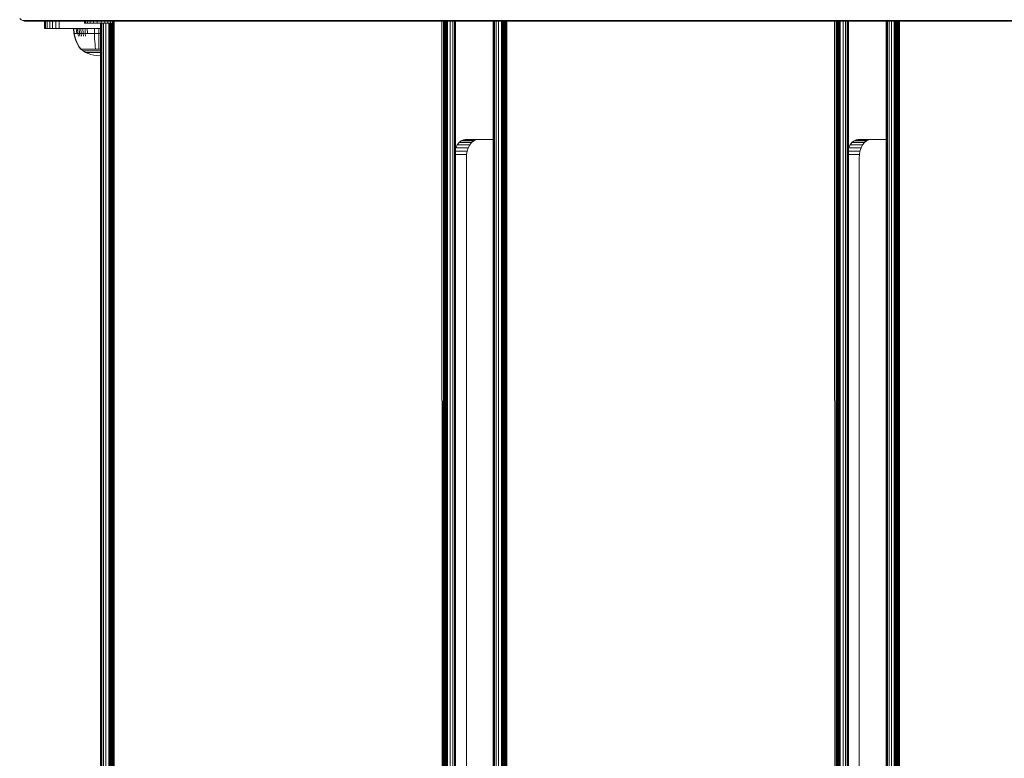
# Model space of a CAD drawing. Units: millimetres. Extents: x 1091 to 578302, y -1972 to 596964.
# Drawn here: x 2670 to 3211, y 4328 to 4734 of the extents above; entities that cross this region are included whole.
import ezdxf

# ---------------------------------------------------------------- set-up
doc = ezdxf.new("R2010")
doc.units = ezdxf.units.MM
doc.layers.add('Контур', color=7, linetype='Continuous', lineweight=15)

msp = doc.modelspace()

# ---------------------------------------------------------------- linework, layer by layer
at = {"layer": 'Контур'}
for p, q in [((2670.923, 4733.612), (2670.124, 4734.262)), ((2670.124, 4734.261), (2670.923, 4733.612)), ((2671.819, 4733.149), (2670.923, 4733.613)), ((2670.923, 4733.613), (2670.923, 4733.612)), ((2670.923, 4733.613), (2670.924, 4733.613)), ((2671.819, 4733.148), (2670.923, 4733.612)), ((2670.923, 4733.612), (2670.924, 4733.612)), ((2670.923, 4733.612), (2671.819, 4733.148)), ((2670.923, 4733.612), (2670.923, 4733.612)), ((2672.75, 4732.881), (2671.819, 4733.149)), ((2671.819, 4733.149), (2671.819, 4733.149)), ((2671.819, 4733.149), (2671.867, 4733.149)), ((2671.819, 4733.149), (2671.819, 4733.148)), ((2671.819, 4733.149), (2671.819, 4733.149)), ((2672.75, 4732.881), (2671.819, 4733.148)), ((2671.819, 4733.148), (2671.82, 4733.148)), ((2672.75, 4732.88), (2671.819, 4733.148)), ((2671.819, 4733.148), (2671.819, 4733.148)), ((2671.867, 4733.149), (2672.169, 4733.149)), ((2672.707, 4733.149), (2672.169, 4733.149)), ((2673.419, 4733.149), (2672.707, 4733.149)), ((2672.75, 4732.882), (2672.75, 4732.881)), ((2672.75, 4732.882), (2672.791, 4732.882)), ((2672.75, 4732.881), (2673.66, 4732.798)), ((2672.75, 4732.881), (2673.66, 4732.797)), ((2672.75, 4732.881), (2672.75, 4732.881)), ((2672.75, 4732.881), (2672.751, 4732.881)), ((2672.75, 4732.881), (2672.751, 4732.881)), ((2672.75, 4732.881), (2672.75, 4732.88)), ((2672.75, 4732.88), (2673.66, 4732.797)), ((2673.052, 4732.882), (2672.791, 4732.882)), ((2673.517, 4732.882), (2673.052, 4732.882)), ((2673.419, 4733.149), (3827.641, 4733.152)), ((2674.132, 4732.882), (2673.517, 4732.882)), ((2673.713, 4732.798), (2673.66, 4732.798)), ((2673.695, 4732.798), (2673.66, 4732.798)), ((2673.66, 4732.798), (2705.693, 4732.798)), ((2673.695, 4732.798), (2673.66, 4732.798)), ((2673.66, 4732.797), (2705.693, 4732.798)), ((2673.713, 4732.797), (2673.66, 4732.797)), ((2673.66, 4732.797), (2683.66, 4732.797)), ((2673.66, 4732.797), (2683.66, 4732.797)), ((2673.695, 4732.798), (2673.915, 4732.798)), ((2673.695, 4732.798), (2673.915, 4732.798)), ((2673.695, 4732.797), (2684.081, 4732.797)), ((2673.88, 4732.798), (2673.713, 4732.798)), ((2673.88, 4732.797), (2673.713, 4732.797)), ((2674.165, 4732.798), (2673.88, 4732.798)), ((2673.88, 4732.798), (2705.693, 4732.798)), ((2673.88, 4732.797), (2705.693, 4732.798)), ((2674.165, 4732.797), (2673.88, 4732.797)), ((2673.91, 4732.797), (2674.713, 4732.797)), ((2674.308, 4732.798), (2673.915, 4732.798)), ((2674.308, 4732.798), (2673.915, 4732.798)), ((2674.132, 4732.882), (3827.641, 4732.884)), ((2674.564, 4732.798), (2674.165, 4732.798)), ((2674.564, 4732.797), (2674.165, 4732.797)), ((2674.829, 4732.798), (2674.308, 4732.798)), ((2674.829, 4732.798), (2674.308, 4732.798)), ((2675.064, 4732.798), (2674.564, 4732.798)), ((2675.064, 4732.797), (2674.564, 4732.797)), ((2674.713, 4732.797), (2676.105, 4732.797)), ((2674.713, 4732.797), (2683.66, 4732.797)), ((2705.979, 4732.798), (2674.829, 4732.798)), ((2705.693, 4732.798), (2674.829, 4732.798)), ((2675.645, 4732.798), (2675.064, 4732.798)), ((2675.645, 4732.797), (2675.064, 4732.797)), ((2676.282, 4732.798), (2675.645, 4732.798)), ((2676.282, 4732.797), (2675.645, 4732.797)), ((2676.105, 4732.797), (2678.053, 4732.797)), ((2676.949, 4732.798), (2676.282, 4732.798)), ((2676.949, 4732.797), (2676.282, 4732.797)), ((2677.653, 4732.798), (2676.949, 4732.798)), ((2677.653, 4732.797), (2676.949, 4732.797)), ((2678.405, 4732.798), (2677.653, 4732.798)), ((2678.405, 4732.797), (2677.653, 4732.797)), ((2678.053, 4732.797), (2680.451, 4732.797)), ((2679.181, 4732.798), (2678.405, 4732.798)), ((2679.181, 4732.797), (2678.405, 4732.797)), ((2679.954, 4732.798), (2679.181, 4732.798)), ((2679.954, 4732.797), (2679.181, 4732.797)), ((2680.694, 4732.798), (2679.954, 4732.798)), ((2680.694, 4732.797), (2679.954, 4732.797)), ((2680.451, 4732.797), (2683.138, 4732.797)), ((2681.377, 4732.798), (2680.694, 4732.798)), ((2681.377, 4732.797), (2680.694, 4732.797)), ((2681.98, 4732.798), (2681.377, 4732.798)), ((2681.98, 4732.797), (2681.377, 4732.797)), ((2682.49, 4732.798), (2681.98, 4732.798)), ((2682.49, 4732.797), (2681.98, 4732.797)), ((2682.49, 4732.798), (2705.693, 4732.798)), ((2705.693, 4732.798), (2682.49, 4732.798)), ((2682.49, 4732.797), (2705.693, 4732.797)), ((2705.693, 4732.797), (2682.49, 4732.797)), ((2683.66, 4732.797), (2683.138, 4732.797)), ((2683.66, 4728.797), (2683.66, 4732.797)), ((2683.826, 4728.797), (2683.826, 4732.797)), ((2684.362, 4728.797), (2684.362, 4732.797)), ((2685.29, 4728.797), (2685.29, 4732.797)), ((2686.588, 4728.797), (2686.588, 4732.797)), ((2688.187, 4728.797), (2688.187, 4732.797)), ((2689.979, 4728.797), (2689.979, 4732.797)), ((2691.84, 4732.797), (2691.84, 4728.797)), ((2705.693, 4731.645), (2705.693, 4732.798)), ((2705.693, 4731.644), (2705.693, 4731.645)), ((2705.711, 4731.645), (2705.693, 4731.645)), ((2705.711, 4731.644), (2705.693, 4731.644)), ((2705.711, 4731.644), (2705.693, 4731.644)), ((2705.693, 4731.644), (2705.693, 4731.644)), ((2705.711, 4731.644), (2705.693, 4731.644)), ((2705.693, 4731.644), (2705.693, 4731.644)), ((2705.711, 4731.645), (2705.711, 4732.798)), ((2705.711, 4731.644), (2705.711, 4731.645)), ((2706.271, 4731.645), (2705.711, 4731.645)), ((2706.271, 4731.644), (2705.711, 4731.644)), ((2706.271, 4731.644), (2705.711, 4731.644)), ((2705.711, 4731.644), (2705.711, 4731.644)), ((2706.271, 4731.644), (2705.711, 4731.644)), ((2705.711, 4731.644), (2705.711, 4731.644)), ((2706.271, 4731.645), (2706.271, 4732.798)), ((2706.271, 4731.644), (2706.271, 4731.645)), ((2707.334, 4731.645), (2706.271, 4731.645)), ((2707.334, 4731.644), (2706.271, 4731.644)), ((2707.334, 4731.644), (2706.271, 4731.644)), ((2706.271, 4731.644), (2706.271, 4731.644)), ((2707.334, 4731.644), (2706.271, 4731.644)), ((2706.271, 4731.644), (2706.271, 4731.644)), ((2707.334, 4731.645), (2707.334, 4732.798)), ((2707.334, 4731.644), (2707.334, 4731.645)), ((2707.334, 4731.645), (2707.468, 4731.645)), ((2708.829, 4731.645), (2707.334, 4731.645)), ((2707.334, 4731.644), (2707.468, 4731.644)), ((2708.829, 4731.644), (2707.334, 4731.644)), ((2707.334, 4731.644), (2707.468, 4731.644)), ((2708.829, 4731.644), (2707.334, 4731.644)), ((2707.334, 4731.644), (2707.334, 4731.644)), ((2707.334, 4731.644), (2707.468, 4731.644)), ((2708.829, 4731.644), (2707.334, 4731.644)), ((2707.334, 4731.644), (2707.334, 4731.644)), ((2708.844, 4731.645), (2707.468, 4731.645)), ((2708.844, 4731.644), (2707.468, 4731.644)), ((2708.844, 4731.644), (2707.468, 4731.644)), ((2708.844, 4731.644), (2707.468, 4731.644)), ((2708.717, 4731.645), (2708.844, 4731.645)), ((2708.717, 4731.644), (2708.844, 4731.644)), ((2708.717, 4731.644), (2708.844, 4731.644)), ((2708.717, 4731.644), (2708.844, 4731.644)), ((2708.829, 4731.645), (2708.829, 4732.798)), ((2708.829, 4731.644), (2708.829, 4731.645)), ((2710.652, 4731.645), (2708.829, 4731.645)), ((2710.652, 4731.644), (2708.829, 4731.644)), ((2710.652, 4731.644), (2708.829, 4731.644)), ((2708.829, 4731.644), (2708.829, 4731.644)), ((2710.652, 4731.644), (2708.829, 4731.644)), ((2708.829, 4731.644), (2708.829, 4731.644)), ((2708.844, 4731.645), (2710.334, 4731.645)), ((2708.844, 4731.645), (2711.554, 4731.645)), ((2710.588, 4731.645), (2708.844, 4731.645)), ((2708.844, 4731.644), (2710.334, 4731.644)), ((2708.844, 4731.644), (2711.554, 4731.644)), ((2710.588, 4731.644), (2708.844, 4731.644)), ((2708.844, 4731.644), (2710.334, 4731.644)), ((2708.844, 4731.644), (2711.554, 4731.644)), ((2710.588, 4731.644), (2708.844, 4731.644)), ((2708.844, 4731.644), (2710.334, 4731.644)), ((2708.844, 4731.644), (2711.554, 4731.644)), ((2710.588, 4731.644), (2708.844, 4731.644)), ((2710.588, 4731.645), (2711.554, 4731.645)), ((2712.586, 4731.645), (2710.588, 4731.645)), ((2710.588, 4731.644), (2711.554, 4731.644)), ((2712.586, 4731.644), (2710.588, 4731.644)), ((2710.588, 4731.644), (2711.554, 4731.644)), ((2712.586, 4731.644), (2710.588, 4731.644)), ((2710.588, 4731.644), (2711.554, 4731.644)), ((2712.586, 4731.644), (2710.588, 4731.644)), ((2710.652, 4731.645), (2710.652, 4732.798)), ((2710.652, 4731.644), (2710.652, 4731.645)), ((2712.681, 4731.645), (2710.652, 4731.645)), ((2712.681, 4731.644), (2710.652, 4731.644)), ((2712.681, 4731.644), (2710.652, 4731.644)), ((2710.652, 4731.644), (2710.652, 4731.644)), ((2712.681, 4731.644), (2710.652, 4731.644)), ((2710.652, 4731.644), (2710.652, 4731.644)), ((2712.586, 4731.645), (2711.686, 4731.645)), ((2712.586, 4731.644), (2711.686, 4731.644)), ((2712.586, 4731.644), (2711.686, 4731.644)), ((2712.586, 4731.644), (2711.686, 4731.644)), ((2712.586, 4731.645), (2712.92, 4731.645)), ((2712.586, 4731.645), (2714.311, 4731.645)), ((2714.599, 4731.645), (2712.586, 4731.645)), ((2712.586, 4731.644), (2712.92, 4731.644)), ((2712.586, 4731.644), (2714.311, 4731.644)), ((2714.599, 4731.644), (2712.586, 4731.644)), ((2712.586, 4731.644), (2712.92, 4731.644)), ((2712.586, 4731.644), (2714.311, 4731.644)), ((2714.599, 4731.644), (2712.586, 4731.644)), ((2712.586, 4731.644), (2712.92, 4731.644)), ((2712.586, 4731.644), (2714.311, 4731.644)), ((2714.599, 4731.644), (2712.586, 4731.644)), ((2712.681, 4731.645), (2712.681, 4732.798)), ((2712.681, 4731.644), (2712.681, 4731.645)), ((2714.776, 4731.645), (2712.681, 4731.645)), ((2714.776, 4731.644), (2712.681, 4731.644)), ((2714.776, 4731.644), (2712.681, 4731.644)), ((2712.681, 4731.644), (2712.681, 4731.644)), ((2714.776, 4731.644), (2712.681, 4731.644)), ((2712.681, 4731.644), (2712.681, 4731.644)), ((2714.599, 4731.645), (2714.371, 4731.645)), ((2714.599, 4731.644), (2714.371, 4731.644)), ((2714.599, 4731.644), (2714.371, 4731.644)), ((2714.599, 4731.644), (2714.371, 4731.644)), ((2714.471, 4731.644), (2714.471, 4104.115)), ((2714.599, 4731.645), (2715.632, 4731.645)), ((2716.606, 4731.645), (2714.599, 4731.645)), ((2714.599, 4731.644), (2715.632, 4731.644)), ((2716.606, 4731.644), (2714.599, 4731.644)), ((2714.599, 4731.644), (2715.632, 4731.644)), ((2716.606, 4731.644), (2714.599, 4731.644)), ((2714.599, 4731.644), (2715.632, 4731.644)), ((2716.606, 4731.644), (2714.599, 4731.644)), ((2714.637, 4104.115), (2714.637, 4731.644)), ((2714.776, 4731.645), (2714.776, 4732.798)), ((2714.776, 4731.644), (2714.776, 4731.645)), ((2714.776, 4731.645), (2716.795, 4731.645)), ((2714.776, 4731.644), (2716.795, 4731.644)), ((2714.776, 4731.644), (2716.795, 4731.644)), ((2714.776, 4731.644), (2714.776, 4731.644)), ((2714.776, 4731.644), (2716.795, 4731.644)), ((2714.776, 4731.644), (2714.776, 4731.644)), ((2715.173, 4104.115), (2715.173, 4731.644)), ((2716.606, 4731.645), (2715.702, 4731.645)), ((2716.606, 4731.644), (2715.702, 4731.644)), ((2716.606, 4731.644), (2715.702, 4731.644)), ((2716.606, 4731.644), (2715.702, 4731.644)), ((2716.101, 4104.115), (2716.101, 4731.644)), ((2718.367, 4731.645), (2716.606, 4731.645)), ((2718.367, 4731.644), (2716.606, 4731.644)), ((2718.367, 4731.644), (2716.606, 4731.644)), ((2718.367, 4731.644), (2716.606, 4731.644)), ((2716.795, 4731.645), (2716.795, 4732.798)), ((2716.795, 4731.644), (2716.795, 4731.645)), ((2718.6, 4731.645), (2716.795, 4731.645)), ((2718.6, 4731.644), (2716.795, 4731.644)), ((2716.795, 4731.644), (2716.795, 4731.644)), ((2718.6, 4731.644), (2716.795, 4731.644)), ((2716.795, 4731.644), (2716.795, 4731.644)), ((2718.6, 4731.644), (2716.795, 4731.644)), ((2717.399, 4104.115), (2717.399, 4731.644)), ((2718.478, 4731.645), (2718.367, 4731.645)), ((2718.478, 4731.644), (2718.367, 4731.644)), ((2718.478, 4731.644), (2718.367, 4731.644)), ((2718.478, 4731.644), (2718.367, 4731.644)), ((2718.6, 4731.645), (2718.6, 4732.798)), ((2718.6, 4731.644), (2718.6, 4731.645)), ((2720.068, 4731.645), (2718.6, 4731.645)), ((2720.068, 4731.644), (2718.6, 4731.644)), ((2718.6, 4731.644), (2718.6, 4731.644)), ((2720.068, 4731.644), (2718.6, 4731.644)), ((2718.6, 4731.644), (2718.6, 4731.644)), ((2720.068, 4731.644), (2718.6, 4731.644)), ((2718.998, 4104.115), (2718.998, 4731.644)), ((2719.47, 4104.115), (2719.471, 4731.644)), ((2719.521, 4104.115), (2719.521, 4731.644)), ((2719.681, 4104.115), (2719.681, 4731.644)), ((2719.959, 4104.115), (2719.96, 4731.644)), ((2720.068, 4731.645), (2720.068, 4732.798)), ((2720.068, 4731.644), (2720.068, 4731.645)), ((2721.1, 4731.645), (2720.068, 4731.645)), ((2721.1, 4731.644), (2720.068, 4731.644)), ((2721.1, 4731.644), (2720.068, 4731.644)), ((2720.068, 4731.644), (2720.068, 4731.644)), ((2721.1, 4731.644), (2720.068, 4731.644)), ((2720.068, 4731.644), (2720.068, 4731.644)), ((2720.349, 4104.115), (2720.349, 4731.644)), ((2720.741, 4732.798), (3827.641, 4732.801)), ((2720.741, 4732.798), (3827.641, 4732.801)), ((2720.825, 4732.798), (3827.641, 4732.8)), ((2720.829, 4104.115), (2720.829, 4731.644)), ((2721.1, 4731.645), (2721.1, 4732.798)), ((2721.1, 4732.798), (2721.1, 4732.798)), ((2721.1, 4731.644), (2721.1, 4731.645)), ((2721.625, 4731.645), (2721.1, 4731.645)), ((2721.625, 4731.644), (2721.1, 4731.644)), ((2721.625, 4731.644), (2721.1, 4731.644)), ((2721.1, 4731.644), (2721.1, 4731.644)), ((2721.625, 4731.644), (2721.1, 4731.644)), ((2721.1, 4731.644), (2721.1, 4731.644)), ((2721.366, 4104.115), (2721.366, 4731.644)), ((2721.625, 4732.798), (3827.641, 4732.8)), ((3827.641, 4732.8), (2721.625, 4732.798)), ((3827.641, 4732.8), (2721.625, 4732.798)), ((2721.625, 4732.797), (3827.641, 4732.8)), ((3827.641, 4732.8), (2721.625, 4732.798)), ((3827.641, 4732.8), (2721.625, 4732.797)), ((2721.625, 4732.798), (3827.641, 4732.8)), ((2721.625, 4732.798), (3827.641, 4732.8)), ((2721.625, 4732.798), (3827.641, 4732.8)), ((2721.625, 4731.645), (2721.625, 4732.798)), ((2721.625, 4732.798), (2721.625, 4732.798)), ((2721.625, 4731.644), (2721.625, 4731.645)), ((2721.625, 4731.644), (2721.625, 4731.644)), ((2721.625, 4731.644), (2721.625, 4731.644)), ((2721.925, 4102.798), (2721.925, 4732.797)), ((2772.179, 4732.798), (2772.182, 4732.797)), ((2772.182, 4732.797), (2930.119, 4732.797)), ((2902.015, 4102.799), (2901.885, 4732.797)), ((2902.577, 4102.799), (2902.733, 4732.797)), ((2903.112, 4102.799), (2903.101, 4732.797)), ((2903.59, 4102.799), (2903.441, 4732.797)), ((2903.593, 4102.799), (2903.722, 4732.797)), ((2903.981, 4102.799), (2903.968, 4732.797)), ((2904.259, 4102.799), (2904.183, 4732.797)), ((2904.438, 4732.797), (2904.421, 4102.799)), ((2904.471, 4732.797), (2904.47, 4102.799)), ((2904.943, 4102.799), (2904.943, 4732.797)), ((2906.542, 4102.799), (2906.542, 4732.797)), ((2907.84, 4102.799), (2907.84, 4732.797)), ((2908.768, 4102.799), (2908.768, 4732.797)), ((2909.304, 4102.799), (2909.304, 4732.797)), ((2909.471, 4732.797), (2909.471, 4102.799)), ((2930.119, 4732.798), (2930.119, 4102.799)), ((2930.286, 4102.799), (2930.286, 4732.798)), ((2930.821, 4102.799), (2930.821, 4732.798)), ((2931.749, 4102.799), (2931.749, 4732.798)), ((2933.048, 4102.799), (2933.048, 4732.798)), ((2934.647, 4102.799), (2934.647, 4732.798)), ((2935.119, 4102.799), (2935.119, 4732.798)), ((2935.169, 4102.799), (2935.169, 4732.798)), ((2935.33, 4102.799), (2935.33, 4732.798)), ((2935.608, 4102.799), (2935.608, 4732.798)), ((2935.998, 4102.799), (2935.998, 4732.798)), ((2936.478, 4102.799), (2936.478, 4732.798)), ((2937.015, 4102.799), (2937.015, 4732.798)), ((2937.573, 4102.799), (2937.573, 4732.798)), ((2987.828, 4732.798), (2987.831, 4732.798)), ((2987.831, 4732.798), (3145.768, 4732.798)), ((3117.663, 4102.799), (3117.533, 4732.798)), ((3118.225, 4102.799), (3118.382, 4732.798)), ((3118.761, 4102.799), (3118.749, 4732.798)), ((3119.239, 4102.799), (3119.09, 4732.798)), ((3119.242, 4102.799), (3119.371, 4732.798)), ((3119.63, 4102.799), (3119.616, 4732.798)), ((3119.907, 4102.799), (3119.832, 4732.798)), ((3120.087, 4732.798), (3120.069, 4102.799)), ((3120.119, 4732.798), (3120.119, 4102.799)), ((3120.591, 4102.799), (3120.591, 4732.798)), ((3122.19, 4102.799), (3122.19, 4732.798)), ((3123.489, 4102.799), (3123.489, 4732.798)), ((3124.417, 4102.799), (3124.417, 4732.798)), ((3124.952, 4102.799), (3124.952, 4732.798)), ((3125.119, 4732.798), (3125.119, 4102.799)), ((3145.768, 4732.798), (3145.768, 4102.799)), ((3145.935, 4102.799), (3145.935, 4732.798)), ((3146.47, 4102.799), (3146.47, 4732.798)), ((3147.398, 4102.799), (3147.398, 4732.798)), ((3148.697, 4102.799), (3148.697, 4732.798)), ((3150.296, 4102.799), (3150.296, 4732.798)), ((3150.768, 4102.799), (3150.768, 4732.798)), ((3150.818, 4102.799), (3150.818, 4732.798)), ((3150.978, 4102.799), (3150.978, 4732.798)), ((3151.257, 4102.799), (3151.257, 4732.798)), ((3151.646, 4102.799), (3151.646, 4732.798)), ((3152.126, 4102.799), (3152.126, 4732.798)), ((3152.663, 4102.799), (3152.663, 4732.798)), ((3153.222, 4102.799), (3153.222, 4732.798)), ((3203.476, 4732.798), (3203.48, 4732.798)), ((3203.48, 4732.798), (3361.416, 4732.798)), ((2683.826, 4728.797), (2683.66, 4728.797)), ((2683.66, 4728.797), (2683.66, 4728.797)), ((2683.66, 4728.797), (2684.538, 4728.797)), ((2683.66, 4728.797), (2686.66, 4728.797)), ((2683.66, 4728.797), (2699.655, 4728.797)), ((2683.66, 4728.797), (2699.655, 4728.797)), ((2683.66, 4728.797), (2699.655, 4728.797)), ((2683.66, 4728.797), (2704.262, 4728.797)), ((2683.826, 4728.797), (2684.362, 4728.797)), ((2684.152, 4728.797), (2684.152, 4728.797)), ((2684.362, 4728.797), (2685.29, 4728.797)), ((2684.538, 4728.797), (2684.538, 4728.797)), ((2685.018, 4728.797), (2684.538, 4728.797)), ((2685.018, 4728.797), (2685.018, 4728.797)), ((2685.018, 4728.797), (2685.018, 4728.797)), ((2685.555, 4728.797), (2685.018, 4728.797)), ((2685.29, 4728.797), (2686.588, 4728.797)), ((2686.114, 4728.797), (2685.555, 4728.797)), ((2686.114, 4728.797), (2686.66, 4728.797)), ((2686.588, 4728.797), (2688.187, 4728.797)), ((2686.588, 4728.797), (2705.044, 4728.797)), ((2686.66, 4728.797), (2699.655, 4728.797)), ((2688.187, 4728.797), (2689.979, 4728.797)), ((2689.979, 4728.797), (2691.84, 4728.797)), ((2691.84, 4728.797), (2693.66, 4728.797)), ((2714.471, 4728.797), (2693.66, 4728.797)), ((2699.655, 4728.797), (2699.655, 4728.797)), ((2699.655, 4728.797), (2699.878, 4726.079)), ((2699.878, 4726.079), (2700.174, 4724.584)), ((2699.878, 4726.079), (2700.108, 4726.079)), ((2699.889, 4728.797), (2699.889, 4728.797)), ((2699.889, 4728.797), (2700.108, 4726.079)), ((2700.41, 4726.079), (2700.108, 4726.079)), ((2700.108, 4726.079), (2700.399, 4724.584)), ((2700.174, 4724.584), (2700.597, 4723.093)), ((2700.399, 4724.584), (2700.815, 4723.093)), ((2700.845, 4726.079), (2700.41, 4726.079)), ((2701.417, 4726.079), (2700.845, 4726.079)), ((2701.219, 4728.797), (2701.219, 4728.797)), ((2701.219, 4728.797), (2701.417, 4726.079)), ((2702.123, 4726.079), (2701.417, 4726.079)), ((2701.936, 4728.797), (2701.936, 4728.797)), ((2701.936, 4728.797), (2702.123, 4726.079)), ((2702.123, 4726.079), (2702.371, 4724.584)), ((2702.958, 4726.079), (2702.123, 4726.079)), ((2702.785, 4728.797), (2702.785, 4728.797)), ((2702.785, 4728.797), (2702.958, 4726.079)), ((2702.958, 4726.079), (2703.188, 4724.584)), ((2703.912, 4726.079), (2702.958, 4726.079)), ((2703.754, 4728.797), (2703.912, 4726.079)), ((2703.912, 4726.079), (2704.121, 4724.584)), ((2704.97, 4726.079), (2703.912, 4726.079)), ((2704.829, 4728.797), (2704.97, 4726.079)), ((2704.97, 4726.079), (2705.156, 4724.584)), ((2706.114, 4726.079), (2704.97, 4726.079)), ((2705.992, 4728.797), (2706.114, 4726.079)), ((2706.114, 4726.079), (2706.276, 4724.584)), ((2707.325, 4726.079), (2706.114, 4726.079)), ((2707.222, 4728.797), (2707.325, 4726.079)), ((2708.581, 4726.079), (2707.325, 4726.079)), ((2709.861, 4726.079), (2708.581, 4726.079)), ((2711.144, 4726.079), (2709.861, 4726.079)), ((2711.103, 4728.797), (2711.144, 4726.079)), ((2711.144, 4726.079), (2711.198, 4724.584)), ((2713.65, 4726.079), (2711.144, 4726.079)), ((2711.275, 4723.093), (2711.198, 4724.584)), ((2713.65, 4728.797), (2713.65, 4726.079)), ((2713.65, 4726.079), (2713.65, 4724.584)), ((2714.471, 4726.079), (2713.65, 4726.079)), ((2713.65, 4723.093), (2713.65, 4724.584)), ((2700.597, 4723.093), (2701.149, 4721.622)), ((2700.815, 4723.093), (2701.358, 4721.622)), ((2701.149, 4721.622), (2701.828, 4720.186)), ((2701.358, 4721.622), (2702.025, 4720.186)), ((2701.828, 4720.186), (2702.63, 4718.803)), ((2702.025, 4720.186), (2702.814, 4718.803)), ((2711.375, 4721.622), (2711.275, 4723.093)), ((2711.499, 4720.186), (2711.375, 4721.622)), ((2711.645, 4718.803), (2711.499, 4720.186)), ((2713.65, 4721.622), (2713.65, 4723.093)), ((2713.65, 4720.186), (2713.65, 4721.622)), ((2713.65, 4718.803), (2713.65, 4720.186)), ((2702.63, 4718.803), (2703.45, 4717.63)), ((2702.814, 4718.803), (2703.62, 4717.63)), ((2703.45, 4717.63), (2703.45, 4717.52)), ((2703.491, 4717.52), (2703.45, 4717.52)), ((2703.565, 4717.425), (2703.45, 4717.52)), ((2703.491, 4717.52), (2703.62, 4717.52)), ((2703.565, 4717.425), (2703.639, 4717.372)), ((2703.62, 4717.52), (2703.62, 4717.63)), ((2703.844, 4717.52), (2703.62, 4717.52)), ((2703.639, 4717.372), (2703.65, 4717.357)), ((2703.65, 4717.357), (2703.667, 4717.357)), ((2703.659, 4717.357), (2704.895, 4716.455)), ((2703.799, 4717.357), (2703.817, 4717.357)), ((2703.817, 4717.357), (2703.806, 4717.372)), ((2703.817, 4717.357), (2703.867, 4717.357)), ((2704.166, 4717.52), (2703.844, 4717.52)), ((2704.59, 4717.52), (2704.166, 4717.52)), ((2704.3, 4717.357), (2704.352, 4717.357)), ((2704.352, 4717.357), (2704.305, 4717.372)), ((2704.352, 4717.357), (2704.319, 4717.364)), ((2704.352, 4717.357), (2704.341, 4717.372)), ((2704.352, 4717.357), (2704.433, 4717.357)), ((2704.59, 4717.52), (2704.59, 4717.63)), ((2705.113, 4717.52), (2704.59, 4717.52)), ((2706.301, 4715.635), (2704.895, 4716.455)), ((2704.895, 4716.455), (2704.93, 4716.455)), ((2704.93, 4716.455), (2705.041, 4716.455)), ((2705.041, 4716.455), (2705.233, 4716.455)), ((2705.113, 4717.52), (2705.113, 4717.63)), ((2705.731, 4717.52), (2705.113, 4717.52)), ((2705.199, 4717.357), (2705.28, 4717.357)), ((2705.28, 4717.357), (2705.212, 4717.372)), ((2705.28, 4717.357), (2705.23, 4717.363)), ((2705.233, 4716.455), (2705.509, 4716.455)), ((2705.28, 4717.357), (2705.271, 4717.372)), ((2705.28, 4717.357), (2705.388, 4717.357)), ((2705.509, 4716.455), (2705.873, 4716.455)), ((2705.731, 4717.52), (2705.731, 4717.63)), ((2706.438, 4717.52), (2705.731, 4717.52)), ((2705.873, 4716.455), (2706.322, 4716.455)), ((2707.761, 4714.97), (2706.301, 4715.635)), ((2706.301, 4715.635), (2706.331, 4715.635)), ((2706.322, 4716.455), (2706.853, 4716.455)), ((2706.331, 4715.635), (2706.424, 4715.635)), ((2706.424, 4715.635), (2706.585, 4715.635)), ((2706.438, 4717.52), (2706.438, 4717.63)), ((2707.221, 4717.52), (2706.438, 4717.52)), ((2706.471, 4717.357), (2706.579, 4717.357)), ((2706.579, 4717.357), (2706.492, 4717.372)), ((2706.579, 4717.357), (2706.513, 4717.363)), ((2706.579, 4717.357), (2706.571, 4717.372)), ((2706.579, 4717.357), (2706.712, 4717.357)), ((2706.585, 4715.635), (2706.817, 4715.635)), ((2706.817, 4715.635), (2707.122, 4715.635)), ((2706.853, 4716.455), (2707.459, 4716.455)), ((2707.122, 4715.635), (2707.499, 4715.635)), ((2707.221, 4717.52), (2707.221, 4717.63)), ((2708.069, 4717.52), (2707.221, 4717.52)), ((2707.459, 4716.455), (2708.132, 4716.455)), ((2707.499, 4715.635), (2707.945, 4715.635)), ((2709.248, 4714.465), (2707.761, 4714.97)), ((2707.945, 4715.635), (2708.454, 4715.635)), ((2708.045, 4717.357), (2708.178, 4717.357)), ((2708.069, 4717.52), (2708.069, 4717.63)), ((2708.965, 4717.52), (2708.069, 4717.52)), ((2708.178, 4717.357), (2708.076, 4717.372)), ((2708.178, 4717.357), (2708.098, 4717.363)), ((2708.132, 4716.455), (2708.859, 4716.455)), ((2708.178, 4717.357), (2708.172, 4717.372)), ((2708.178, 4717.357), (2708.334, 4717.357)), ((2708.454, 4715.635), (2709.018, 4715.635)), ((2708.859, 4716.455), (2709.629, 4716.455)), ((2708.965, 4717.52), (2708.965, 4717.63)), ((2709.895, 4717.52), (2708.965, 4717.52)), ((2709.018, 4715.635), (2709.629, 4715.635)), ((2710.739, 4714.114), (2709.248, 4714.465)), ((2709.629, 4716.455), (2710.427, 4716.455)), ((2709.629, 4715.635), (2710.275, 4715.635)), ((2709.816, 4717.357), (2709.969, 4717.357)), ((2709.969, 4717.357), (2709.861, 4717.372)), ((2709.969, 4717.357), (2709.88, 4717.363)), ((2710.844, 4717.52), (2709.895, 4717.52)), ((2709.969, 4717.357), (2709.965, 4717.372)), ((2709.969, 4717.357), (2710.146, 4717.357)), ((2710.275, 4715.635), (2710.945, 4715.635)), ((2710.427, 4716.455), (2711.241, 4716.455)), ((2712.212, 4713.912), (2710.739, 4714.114)), ((2711.794, 4717.52), (2710.844, 4717.52)), ((2710.945, 4715.635), (2711.628, 4715.635)), ((2711.241, 4716.455), (2712.057, 4716.455)), ((2711.628, 4715.635), (2712.313, 4715.635)), ((2711.794, 4717.63), (2711.645, 4718.803)), ((2711.658, 4717.357), (2711.83, 4717.357)), ((2711.83, 4717.357), (2711.722, 4717.372)), ((2711.83, 4717.357), (2711.734, 4717.364)), ((2712.734, 4717.52), (2711.794, 4717.52)), ((2711.83, 4717.357), (2711.828, 4717.372)), ((2711.83, 4717.357), (2712.026, 4717.357)), ((2712.057, 4716.455), (2712.863, 4716.455)), ((2712.212, 4713.912), (2713.65, 4713.847)), ((2712.313, 4715.635), (2712.99, 4715.635)), ((2713.65, 4717.52), (2712.734, 4717.52)), ((2712.863, 4716.455), (2713.65, 4716.455)), ((2712.99, 4715.635), (2713.65, 4715.635)), ((2713.461, 4717.357), (2713.65, 4717.357)), ((2713.65, 4717.63), (2713.65, 4718.803)), ((2714.471, 4717.52), (2713.65, 4717.52)), ((2713.65, 4717.357), (2713.65, 4717.372)), ((2713.65, 4717.357), (2713.839, 4717.357)), ((2713.65, 4716.455), (2714.437, 4716.455)), ((2713.65, 4715.635), (2714.31, 4715.635)), ((2714.471, 4713.884), (2713.65, 4713.847)), ((2714.31, 4715.635), (2714.471, 4715.635)), ((2714.437, 4716.455), (2714.471, 4716.455)), ((2911.362, 4666.167), (2910.335, 4664.868)), ((2912.514, 4667.095), (2911.362, 4666.167)), ((2911.362, 4666.167), (2918.257, 4666.167)), ((2913.71, 4667.63), (2912.514, 4667.095)), ((2912.514, 4667.095), (2919.408, 4667.095)), ((2914.88, 4667.797), (2913.71, 4667.63)), ((2913.71, 4667.63), (2920.604, 4667.63)), ((2914.88, 4667.797), (2930.119, 4667.797)), ((2918.257, 4666.167), (2917.229, 4664.868)), ((2919.408, 4667.095), (2918.257, 4666.167)), ((2920.604, 4667.63), (2919.408, 4667.095)), ((2921.774, 4667.797), (2920.604, 4667.63)), ((2921.774, 4667.797), (2930.119, 4667.797)), ((3127.011, 4666.168), (3125.983, 4664.869)), ((3128.162, 4667.096), (3127.011, 4666.168)), ((3127.011, 4666.168), (3133.905, 4666.168)), ((3129.359, 4667.631), (3128.162, 4667.096)), ((3128.162, 4667.096), (3135.057, 4667.096)), ((3130.528, 4667.798), (3129.359, 4667.631)), ((3129.359, 4667.631), (3136.253, 4667.631)), ((3130.528, 4667.798), (3145.768, 4667.798)), ((3133.905, 4666.168), (3132.877, 4664.869)), ((3135.057, 4667.096), (3133.905, 4666.168)), ((3136.253, 4667.631), (3135.057, 4667.096)), ((3137.423, 4667.798), (3136.253, 4667.631)), ((3137.423, 4667.798), (3145.768, 4667.798)), ((2909.5, 4663.269), (2909.471, 4663.182)), ((2909.471, 4661.478), (2915.798, 4661.478)), ((2909.471, 4659.617), (2915.454, 4659.617)), ((2910.335, 4664.868), (2909.5, 4663.269)), ((2909.5, 4663.269), (2916.394, 4663.269)), ((2910.335, 4664.868), (2917.229, 4664.868)), ((2915.346, 4657.797), (2915.454, 4659.617)), ((2915.798, 4661.478), (2915.454, 4659.617)), ((2916.394, 4663.269), (2915.798, 4661.478)), ((2917.229, 4664.868), (2916.394, 4663.269)), ((3125.148, 4663.27), (3125.119, 4663.183)), ((3125.119, 4661.479), (3131.446, 4661.479)), ((3125.119, 4659.617), (3131.102, 4659.617)), ((3125.983, 4664.869), (3125.148, 4663.27)), ((3125.148, 4663.27), (3132.043, 4663.27)), ((3125.983, 4664.869), (3132.877, 4664.869)), ((3130.995, 4657.798), (3131.102, 4659.617)), ((3131.446, 4661.479), (3131.102, 4659.617)), ((3132.043, 4663.27), (3131.446, 4661.479)), ((3132.877, 4664.869), (3132.043, 4663.27)), ((2915.346, 4657.797), (2915.346, 4177.797)), ((3130.995, 4657.798), (3130.995, 4177.798))]:
    msp.add_line(p, q, dxfattribs=at)

doc.saveas('drawing.dxf')
